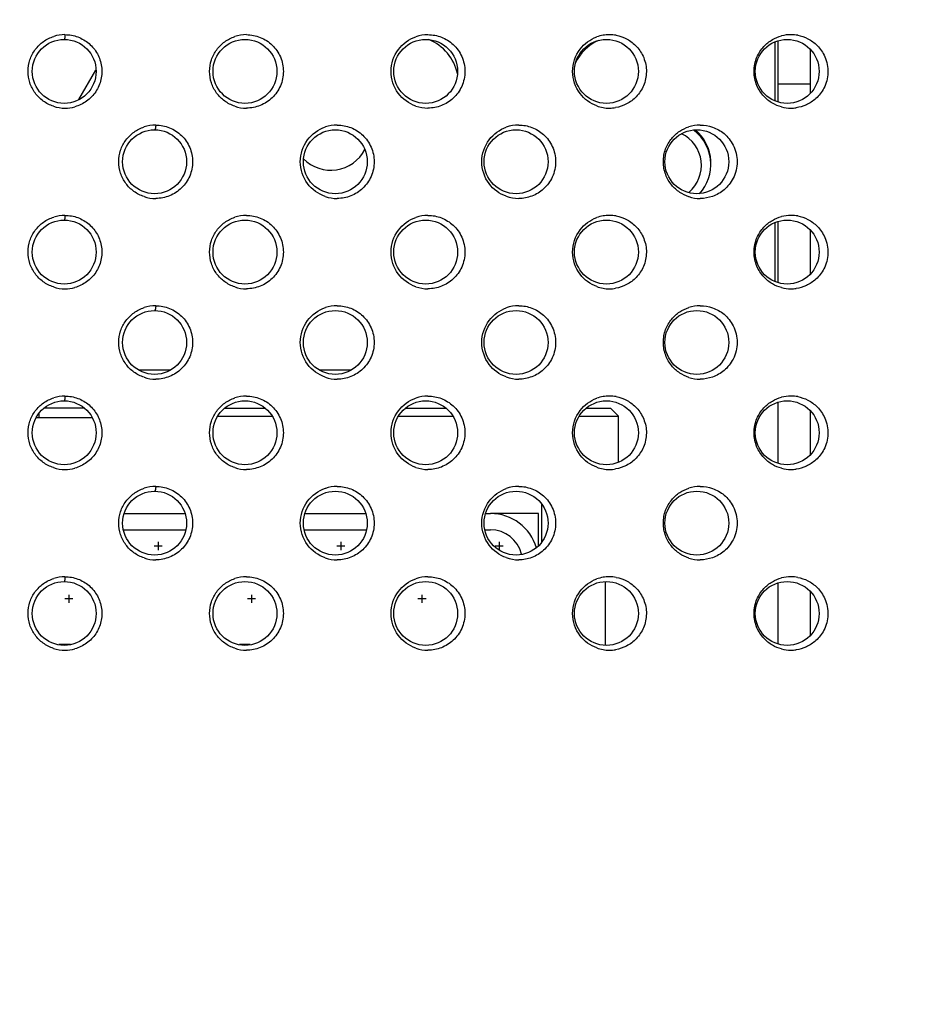
# Model space of a CAD drawing. Units: millimetres. Extents: x 13366 to 14044, y -23770 to -23095.
# Drawn here: x 13536 to 13564, y -23679 to -23648 of the extents above; entities that cross this region are included whole.
import ezdxf

# ---------------------------------------------------------------- set-up
doc = ezdxf.new("R2010")
doc.units = ezdxf.units.MM
doc.header["$LTSCALE"] = 65.395
doc.layers.get('0').update_dxf_attribs({"linetype": 'CONTINUOUS'})
doc.layers.add('03__ASM_ALL_CURVES', color=7, linetype='CONTINUOUS')

msp = doc.modelspace()

# ---------------------------------------------------------------- linework, layer by layer
at = {"color": 7, "linetype": 'Continuous'}
for p, q in [((13559.65, -23650.49), (13559.65, -23648.579)), ((13559.55, -23648.619), (13559.55, -23650.45)), ((13560.65, -23648.837), (13560.65, -23650.231)), ((13537.766, -23650.412), (13538.296, -23649.494)), ((13559.65, -23649.928), (13560.65, -23649.928)), ((13559.55, -23654.276), (13559.55, -23656.107)), ((13559.65, -23656.147), (13559.65, -23654.236)), ((13560.65, -23654.494), (13560.65, -23655.888)), ((13539.644, -23658.878), (13540.625, -23658.878)), ((13545.303, -23658.878), (13546.28, -23658.878)), ((13559.65, -23661.803), (13559.65, -23659.893)), ((13536.51, -23660.248), (13536.51, -23660.378)), ((13537.936, -23660.078), (13536.681, -23660.078)), ((13542.119, -23660.328), (13543.809, -23660.328)), ((13542.335, -23660.078), (13543.593, -23660.078)), ((13547.773, -23660.328), (13549.469, -23660.328)), ((13547.988, -23660.078), (13549.254, -23660.078)), ((13553.428, -23660.328), (13554.65, -23660.328)), ((13553.641, -23660.078), (13554.4, -23660.078)), ((13554.4, -23660.078), (13554.65, -23660.328)), ((13554.65, -23661.774), (13554.65, -23660.328)), ((13560.65, -23660.151), (13560.65, -23661.545)), ((13538.177, -23660.378), (13536.438, -23660.378)), ((13552.25, -23664.262), (13552.25, -23663.09)), ((13539.182, -23663.378), (13541.089, -23663.378)), ((13544.838, -23663.378), (13546.745, -23663.378)), ((13550.497, -23663.378), (13550.65, -23663.378)), ((13540.249, -23664.267), (13540.249, -23664.521)), ((13545.964, -23664.267), (13545.964, -23664.521)), ((13550.917, -23664.267), (13550.917, -23664.521)), ((13540.376, -23664.394), (13540.122, -23664.394)), ((13546.091, -23664.394), (13545.837, -23664.394)), ((13551.044, -23664.394), (13550.79, -23664.394)), ((13554.25, -23667.505), (13554.25, -23665.505)), ((13559.65, -23667.46), (13559.65, -23665.55)), ((13560.65, -23665.808), (13560.65, -23667.202)), ((13537.582, -23666.045), (13537.328, -23666.045)), ((13537.455, -23665.918), (13537.455, -23666.172)), ((13543.297, -23666.045), (13543.043, -23666.045)), ((13543.17, -23665.918), (13543.17, -23666.172)), ((13548.631, -23666.045), (13548.377, -23666.045)), ((13548.504, -23665.918), (13548.504, -23666.172))]:
    msp.add_line(p, q, dxfattribs=at)
at = {"color": 1, "linetype": 'Continuous'}
for p, q in [((13539.168, -23663.886), (13541.103, -23663.886)), ((13544.824, -23663.886), (13546.761, -23663.886)), ((13550.479, -23663.886), (13550.65, -23663.886))]:
    msp.add_line(p, q, dxfattribs=at)
at = {"color": 4, "linetype": 'Continuous'}
for p, q in [((13537.508, -23667.478), (13537.136, -23667.478)), ((13543.131, -23667.478), (13542.796, -23667.478))]:
    msp.add_line(p, q, dxfattribs=at)
at = {"color": 7, "linetype": 'Continuous'}
for centre in [(13537.307, -23649.534), (13542.964, -23649.534), (13548.62, -23649.534), (13554.277, -23649.534), (13559.934, -23649.534), (13540.135, -23652.363), (13545.792, -23652.363), (13551.449, -23652.363), (13557.106, -23652.363), (13537.307, -23655.191), (13542.964, -23655.191), (13548.62, -23655.191), (13554.277, -23655.191), (13559.934, -23655.191), (13540.135, -23658.02), (13545.792, -23658.02), (13551.449, -23658.02), (13557.106, -23658.02), (13537.307, -23660.848), (13542.964, -23660.848), (13548.62, -23660.848), (13554.277, -23660.848), (13559.934, -23660.848), (13540.135, -23663.677), (13545.792, -23663.677), (13551.449, -23663.677), (13557.106, -23663.677), (13537.307, -23666.505), (13542.964, -23666.505), (13548.62, -23666.505), (13554.277, -23666.505), (13559.934, -23666.505)]:
    msp.add_circle(centre, 1, dxfattribs=at)
for centre, radius, start, end in [((13531.65, -23695.378), 73.207, 299.30241, 240.69759), ((13531.65, -23695.378), 72.854, 299.45974, 240.54026), ((13537.331, -23649.549), 1.165, 90.0438, 107.6244), ((13543.012, -23649.55), 1.166, 90.0496, 108.354), ((13548.692, -23649.545), 1.16, 90.0044, 109.1207), ((13548.15, -23649.928), 1.5, 12.1006, 67.8817), ((13554.65, -23649.928), 1.5, 114.4507, 154.545), ((13554.372, -23649.544), 1.159, 89.9882, 110.1076), ((13554.372, -23649.547), 1.162, 79.6257, 89.9878), ((13560.052, -23649.544), 1.159, 89.995, 104.6638), ((13560.052, -23649.547), 1.162, 79.5806, 89.9889), ((13537.331, -23649.519), 1.165, 251.8669, 269.9538), ((13537.33, -23649.521), 1.164, 270.0282, 285.4633), ((13543.012, -23649.519), 1.166, 251.5017, 269.9509), ((13548.692, -23649.524), 1.16, 250.7336, 269.9939), ((13554.372, -23649.525), 1.16, 249.9757, 270.0023), ((13554.372, -23649.523), 1.161, 270.0069, 279.579), ((13560.052, -23649.528), 1.157, 255.2714, 270.0175), ((13560.052, -23649.523), 1.161, 270.0057, 277.9294), ((13540.172, -23652.378), 1.165, 90.0469, 108.1307), ((13545.852, -23652.379), 1.166, 90.0526, 108.6039), ((13551.532, -23652.373), 1.16, 89.9965, 109.6612), ((13557.212, -23652.372), 1.159, 89.9865, 107.9386), ((13556.15, -23652.478), 1.4, 2.0065, 52.066), ((13556.15, -23652.428), 1.4, 318.1446, 49.5634), ((13556.15, -23652.478), 1.1, 309.9911, 64.226), ((13545.65, -23651.428), 1.2, 224.6971, 332.5583), ((13540.172, -23652.347), 1.166, 251.7585, 269.9521), ((13545.852, -23652.347), 1.166, 251.2061, 269.9472), ((13551.532, -23652.353), 1.159, 250.1747, 270.0027), ((13557.212, -23652.353), 1.159, 252.1011, 270.0025), ((13537.331, -23655.206), 1.165, 90.0438, 107.6244), ((13543.012, -23655.207), 1.166, 90.0496, 108.354), ((13548.692, -23655.202), 1.16, 90.0044, 109.1207), ((13554.372, -23655.201), 1.159, 89.9882, 110.1076), ((13554.372, -23655.204), 1.162, 79.6257, 89.9878), ((13560.052, -23655.201), 1.159, 89.995, 104.6638), ((13560.052, -23655.204), 1.162, 79.5806, 89.9889), ((13537.331, -23655.176), 1.165, 251.8669, 269.9538), ((13537.33, -23655.178), 1.164, 270.0282, 285.4633), ((13543.012, -23655.176), 1.166, 251.5017, 269.9509), ((13548.692, -23655.181), 1.16, 250.7336, 269.9939), ((13554.372, -23655.182), 1.16, 249.9757, 270.0023), ((13554.372, -23655.18), 1.161, 270.0069, 279.579), ((13560.052, -23655.185), 1.157, 255.2714, 270.0175), ((13560.052, -23655.18), 1.161, 270.0057, 277.9294), ((13540.172, -23658.035), 1.165, 90.0469, 108.1307), ((13545.852, -23658.036), 1.166, 90.0526, 108.6039), ((13551.532, -23658.03), 1.16, 89.9965, 109.6612), ((13557.212, -23658.029), 1.159, 89.9865, 107.9386), ((13540.172, -23658.004), 1.166, 251.7585, 269.9521), ((13545.852, -23658.004), 1.166, 251.2061, 269.9472), ((13551.532, -23658.01), 1.159, 250.1747, 270.0027), ((13557.212, -23658.01), 1.159, 252.1011, 270.0025), ((13537.331, -23660.863), 1.165, 90.0438, 107.6244), ((13543.012, -23660.864), 1.166, 90.0496, 108.354), ((13548.692, -23660.859), 1.16, 90.0044, 109.1207), ((13554.372, -23660.857), 1.159, 89.9882, 110.1076), ((13554.372, -23660.86), 1.162, 79.6257, 89.9878), ((13560.052, -23660.857), 1.159, 89.995, 104.6638), ((13560.052, -23660.86), 1.162, 79.5806, 89.9889), ((13537.331, -23660.833), 1.165, 251.8669, 269.9538), ((13537.33, -23660.834), 1.164, 270.0282, 285.4633), ((13543.012, -23660.832), 1.166, 251.5017, 269.9509), ((13548.692, -23660.838), 1.16, 250.7336, 269.9939), ((13554.372, -23660.838), 1.16, 249.9757, 270.0023), ((13554.372, -23660.837), 1.161, 270.0069, 279.579), ((13560.052, -23660.841), 1.157, 255.2714, 270.0175), ((13560.052, -23660.837), 1.161, 270.0057, 277.9294), ((13540.172, -23663.692), 1.165, 90.0469, 108.1307), ((13545.852, -23663.693), 1.166, 90.0526, 108.6039), ((13551.532, -23663.686), 1.16, 89.9965, 109.6612), ((13557.212, -23663.685), 1.159, 89.9865, 107.9386), ((13550.65, -23664.878), 1.5, 16.6272, 90), ((13540.172, -23663.661), 1.166, 251.7585, 269.9521), ((13545.852, -23663.661), 1.166, 251.2061, 269.9472), ((13551.532, -23663.667), 1.159, 250.1747, 270.0027), ((13557.212, -23663.667), 1.159, 252.1011, 270.0025), ((13537.331, -23666.52), 1.165, 90.0438, 107.6244), ((13543.012, -23666.521), 1.166, 90.0496, 108.354), ((13548.692, -23666.515), 1.16, 90.0044, 109.1207), ((13554.372, -23666.514), 1.159, 89.9882, 110.1076), ((13554.372, -23666.517), 1.162, 79.6257, 89.9878), ((13560.052, -23666.514), 1.159, 89.995, 104.6638), ((13560.052, -23666.517), 1.162, 79.5806, 89.9889), ((13537.331, -23666.49), 1.165, 251.8669, 269.9538), ((13537.33, -23666.491), 1.164, 270.0282, 285.4633), ((13543.012, -23666.489), 1.166, 251.5017, 269.9509), ((13548.692, -23666.495), 1.16, 250.7336, 269.9939), ((13554.372, -23666.495), 1.16, 249.9757, 270.0023), ((13554.372, -23666.494), 1.161, 270.0069, 279.579), ((13560.052, -23666.498), 1.157, 255.2714, 270.0175), ((13560.052, -23666.494), 1.161, 270.0057, 277.9294)]:
    msp.add_arc(centre, radius, start, end, dxfattribs=at)
at = {"color": 1, "linetype": 'Continuous'}
msp.add_arc((13550.65, -23664.878), 0.992, 13.4393, 90.0008, dxfattribs=at)
at = {"color": 7, "linetype": 'Continuous'}
for points, knots in [([(13536.969, -23650.627), (13536.855, -23650.589), (13536.638, -23650.478), (13536.379, -23650.219), (13536.213, -23649.892), (13536.156, -23649.529), (13536.216, -23649.166), (13536.385, -23648.841), (13536.646, -23648.585), (13536.865, -23648.475), (13536.979, -23648.439)], [0, 0, 0, 0, 0.124453, 0.249342, 0.374586, 0.500019, 0.62545, 0.750685, 0.875562, 1, 1, 1, 1]), ([(13537.33, -23648.384), (13537.33, -23648.404), (13537.329, -23648.438), (13537.325, -23648.487), (13537.319, -23648.515), (13537.312, -23648.534), (13537.307, -23648.534)], [0, 0, 0, 0, 0.371615, 0.689232, 0.905481, 1, 1, 1, 1]), ([(13537.33, -23648.384), (13537.467, -23648.384), (13537.742, -23648.434), (13538.102, -23648.646), (13538.367, -23648.972), (13538.499, -23649.373), (13538.481, -23649.795), (13538.315, -23650.182), (13538.024, -23650.485), (13537.771, -23650.606), (13537.64, -23650.642)], [0, 0, 0, 0, 0.12429, 0.248754, 0.373795, 0.499429, 0.625277, 0.75079, 0.875673, 1, 1, 1, 1]), ([(13542.642, -23650.624), (13542.531, -23650.587), (13542.318, -23650.477), (13542.062, -23650.222), (13541.895, -23649.897), (13541.837, -23649.533), (13541.896, -23649.169), (13542.064, -23648.844), (13542.321, -23648.59), (13542.534, -23648.481), (13542.645, -23648.444)], [0, 0, 0, 0, 0.12256, 0.246913, 0.372957, 0.500023, 0.627083, 0.753115, 0.877453, 1, 1, 1, 1]), ([(13543.011, -23648.384), (13543.158, -23648.384), (13543.455, -23648.442), (13543.838, -23648.69), (13544.103, -23649.073), (13544.198, -23649.534), (13544.103, -23649.996), (13543.838, -23650.379), (13543.455, -23650.627), (13543.158, -23650.684), (13543.011, -23650.684)], [0, 0, 0, 0, 0.12224, 0.245722, 0.371765, 0.500004, 0.628243, 0.754285, 0.877767, 1, 1, 1, 1]), ([(13548.309, -23650.619), (13548.095, -23650.545), (13547.692, -23650.251), (13547.456, -23649.533), (13547.694, -23648.816), (13548.098, -23648.523), (13548.311, -23648.448)], [0, 0, 0, 0, 0.242482, 0.500054, 0.757582, 1, 1, 1, 1]), ([(13548.691, -23648.384), (13548.834, -23648.384), (13549.124, -23648.438), (13549.506, -23648.678), (13549.779, -23649.06), (13549.881, -23649.534), (13549.779, -23650.009), (13549.505, -23650.391), (13549.124, -23650.63), (13548.834, -23650.684), (13548.691, -23650.684)], [0, 0, 0, 0, 0.118512, 0.239842, 0.36709, 0.5, 0.63291, 0.76016, 0.881494, 1, 1, 1, 1]), ([(13553.975, -23650.614), (13553.772, -23650.54), (13553.376, -23650.252), (13553.133, -23649.536), (13553.375, -23648.818), (13553.77, -23648.529), (13553.973, -23648.455)], [0, 0, 0, 0, 0.234443, 0.499913, 0.765463, 1, 1, 1, 1]), ([(13554.581, -23648.403), (13554.699, -23648.425), (13554.936, -23648.508), (13555.246, -23648.747), (13555.473, -23649.104), (13555.557, -23649.545), (13555.465, -23649.983), (13555.233, -23650.335), (13554.921, -23650.569), (13554.683, -23650.648), (13554.565, -23650.668)], [0, 0, 0, 0, 0.112539, 0.231115, 0.360463, 0.500754, 0.640693, 0.769456, 0.887633, 1, 1, 1, 1]), ([(13559.758, -23650.646), (13559.658, -23650.62), (13559.453, -23650.536), (13559.176, -23650.314), (13558.955, -23649.972), (13558.867, -23649.534), (13558.956, -23649.095), (13559.177, -23648.754), (13559.454, -23648.533), (13559.659, -23648.448), (13559.759, -23648.422)], [0, 0, 0, 0, 0.103238, 0.217302, 0.348886, 0.500084, 0.65125, 0.782771, 0.896787, 1, 1, 1, 1]), ([(13560.262, -23648.404), (13560.373, -23648.424), (13560.597, -23648.5), (13560.903, -23648.723), (13561.152, -23649.088), (13561.245, -23649.573), (13561.121, -23650.047), (13560.858, -23650.388), (13560.547, -23650.593), (13560.323, -23650.658), (13560.213, -23650.673)], [0, 0, 0, 0, 0.104023, 0.216075, 0.34658, 0.50497, 0.659571, 0.786322, 0.896585, 1, 1, 1, 1]), ([(13539.807, -23653.454), (13539.694, -23653.417), (13539.479, -23653.307), (13539.221, -23653.05), (13539.054, -23652.725), (13538.997, -23652.362), (13539.055, -23651.999), (13539.223, -23651.673), (13539.481, -23651.417), (13539.697, -23651.308), (13539.809, -23651.271)], [0, 0, 0, 0, 0.123681, 0.248361, 0.373929, 0.50001, 0.626089, 0.751652, 0.876325, 1, 1, 1, 1]), ([(13540.171, -23651.213), (13540.171, -23651.248), (13540.166, -23651.297), (13540.154, -23651.346), (13540.141, -23651.363), (13540.135, -23651.363)], [0, 0, 0, 0, 0.67119, 0.888223, 1, 1, 1, 1]), ([(13540.171, -23651.213), (13540.319, -23651.213), (13540.619, -23651.271), (13541.002, -23651.523), (13541.264, -23651.905), (13541.357, -23652.363), (13541.264, -23652.82), (13541.002, -23653.203), (13540.619, -23653.455), (13540.319, -23653.513), (13540.171, -23653.513)], [0, 0, 0, 0, 0.123486, 0.24762, 0.373202, 0.5, 0.626799, 0.752381, 0.87652, 1, 1, 1, 1]), ([(13545.477, -23653.451), (13545.259, -23653.376), (13544.851, -23653.081), (13544.617, -23652.361), (13544.854, -23651.642), (13545.262, -23651.347), (13545.48, -23651.274)], [0, 0, 0, 0, 0.24507, 0.500046, 0.754987, 1, 1, 1, 1]), ([(13545.851, -23651.213), (13545.996, -23651.213), (13546.29, -23651.269), (13546.673, -23651.513), (13546.941, -23651.896), (13547.039, -23652.363), (13546.941, -23652.83), (13546.673, -23653.213), (13546.29, -23653.457), (13545.996, -23653.513), (13545.851, -23653.513)], [0, 0, 0, 0, 0.120594, 0.243167, 0.369778, 0.500003, 0.630228, 0.756838, 0.879413, 1, 1, 1, 1]), ([(13551.138, -23653.444), (13550.93, -23653.369), (13550.532, -23653.077), (13550.296, -23652.361), (13550.534, -23651.646), (13550.933, -23651.355), (13551.141, -23651.28)], [0, 0, 0, 0, 0.239109, 0.500093, 0.760991, 1, 1, 1, 1]), ([(13551.532, -23651.213), (13551.671, -23651.213), (13551.956, -23651.265), (13552.336, -23651.497), (13552.616, -23651.878), (13552.723, -23652.363), (13552.616, -23652.847), (13552.336, -23653.228), (13551.956, -23653.461), (13551.671, -23653.513), (13551.532, -23653.513)], [0, 0, 0, 0, 0.115955, 0.235593, 0.363463, 0.499997, 0.636531, 0.764406, 0.884052, 1, 1, 1, 1]), ([(13556.856, -23653.457), (13556.756, -23653.425), (13556.557, -23653.329), (13556.297, -23653.095), (13556.106, -23652.764), (13556.033, -23652.363), (13556.105, -23651.962), (13556.297, -23651.631), (13556.556, -23651.398), (13556.755, -23651.301), (13556.855, -23651.269)], [0, 0, 0, 0, 0.108949, 0.227075, 0.357865, 0.499935, 0.642028, 0.77287, 0.891029, 1, 1, 1, 1]), ([(13557.212, -23651.213), (13557.343, -23651.213), (13557.613, -23651.259), (13557.987, -23651.472), (13558.287, -23651.849), (13558.41, -23652.363), (13558.287, -23652.877), (13557.987, -23653.253), (13557.613, -23653.467), (13557.343, -23653.513), (13557.212, -23653.513)], [0, 0, 0, 0, 0.109172, 0.223438, 0.351618, 0.50001, 0.648391, 0.776569, 0.890833, 1, 1, 1, 1]), ([(13536.969, -23656.283), (13536.855, -23656.246), (13536.638, -23656.135), (13536.379, -23655.876), (13536.213, -23655.549), (13536.156, -23655.186), (13536.216, -23654.823), (13536.385, -23654.498), (13536.646, -23654.241), (13536.865, -23654.132), (13536.979, -23654.096)], [0, 0, 0, 0, 0.124453, 0.249342, 0.374586, 0.500019, 0.62545, 0.750685, 0.875562, 1, 1, 1, 1]), ([(13537.33, -23654.041), (13537.33, -23654.06), (13537.329, -23654.095), (13537.325, -23654.144), (13537.319, -23654.172), (13537.312, -23654.191), (13537.307, -23654.191)], [0, 0, 0, 0, 0.371615, 0.689232, 0.905481, 1, 1, 1, 1]), ([(13537.33, -23654.041), (13537.467, -23654.041), (13537.742, -23654.09), (13538.102, -23654.303), (13538.367, -23654.629), (13538.499, -23655.03), (13538.481, -23655.452), (13538.315, -23655.839), (13538.024, -23656.142), (13537.771, -23656.263), (13537.64, -23656.299)], [0, 0, 0, 0, 0.12429, 0.248754, 0.373795, 0.499429, 0.625277, 0.75079, 0.875673, 1, 1, 1, 1]), ([(13542.642, -23656.281), (13542.531, -23656.244), (13542.318, -23656.134), (13542.062, -23655.879), (13541.895, -23655.554), (13541.837, -23655.19), (13541.896, -23654.826), (13542.064, -23654.501), (13542.321, -23654.247), (13542.534, -23654.137), (13542.645, -23654.101)], [0, 0, 0, 0, 0.12256, 0.246913, 0.372957, 0.500023, 0.627083, 0.753115, 0.877453, 1, 1, 1, 1]), ([(13543.011, -23654.041), (13543.158, -23654.041), (13543.455, -23654.098), (13543.838, -23654.347), (13544.103, -23654.73), (13544.198, -23655.191), (13544.103, -23655.653), (13543.838, -23656.036), (13543.455, -23656.284), (13543.158, -23656.341), (13543.011, -23656.341)], [0, 0, 0, 0, 0.12224, 0.245722, 0.371765, 0.500004, 0.628243, 0.754285, 0.877767, 1, 1, 1, 1]), ([(13548.309, -23656.276), (13548.095, -23656.202), (13547.692, -23655.908), (13547.456, -23655.19), (13547.694, -23654.472), (13548.098, -23654.179), (13548.311, -23654.105)], [0, 0, 0, 0, 0.242482, 0.500054, 0.757582, 1, 1, 1, 1]), ([(13548.691, -23654.041), (13548.834, -23654.041), (13549.124, -23654.095), (13549.506, -23654.335), (13549.779, -23654.717), (13549.881, -23655.191), (13549.779, -23655.666), (13549.505, -23656.048), (13549.124, -23656.287), (13548.834, -23656.341), (13548.691, -23656.341)], [0, 0, 0, 0, 0.118512, 0.239842, 0.36709, 0.5, 0.63291, 0.76016, 0.881494, 1, 1, 1, 1]), ([(13553.975, -23656.271), (13553.772, -23656.197), (13553.376, -23655.909), (13553.133, -23655.192), (13553.375, -23654.475), (13553.77, -23654.186), (13553.973, -23654.112)], [0, 0, 0, 0, 0.234443, 0.499913, 0.765463, 1, 1, 1, 1]), ([(13554.581, -23654.06), (13554.699, -23654.082), (13554.936, -23654.165), (13555.246, -23654.404), (13555.473, -23654.761), (13555.557, -23655.202), (13555.465, -23655.64), (13555.233, -23655.992), (13554.921, -23656.226), (13554.683, -23656.305), (13554.565, -23656.325)], [0, 0, 0, 0, 0.112539, 0.231115, 0.360463, 0.500754, 0.640693, 0.769456, 0.887633, 1, 1, 1, 1]), ([(13559.758, -23656.303), (13559.658, -23656.277), (13559.453, -23656.193), (13559.176, -23655.971), (13558.955, -23655.629), (13558.867, -23655.191), (13558.956, -23654.752), (13559.177, -23654.411), (13559.454, -23654.189), (13559.659, -23654.105), (13559.759, -23654.079)], [0, 0, 0, 0, 0.103238, 0.217302, 0.348886, 0.500084, 0.65125, 0.782771, 0.896787, 1, 1, 1, 1]), ([(13560.262, -23654.06), (13560.373, -23654.081), (13560.597, -23654.157), (13560.903, -23654.38), (13561.152, -23654.745), (13561.245, -23655.23), (13561.121, -23655.703), (13560.858, -23656.045), (13560.547, -23656.25), (13560.323, -23656.315), (13560.213, -23656.33)], [0, 0, 0, 0, 0.104023, 0.216075, 0.34658, 0.50497, 0.659571, 0.786322, 0.896585, 1, 1, 1, 1]), ([(13539.807, -23659.111), (13539.694, -23659.074), (13539.479, -23658.964), (13539.221, -23658.707), (13539.054, -23658.382), (13538.997, -23658.019), (13539.055, -23657.656), (13539.223, -23657.33), (13539.481, -23657.074), (13539.697, -23656.964), (13539.809, -23656.928)], [0, 0, 0, 0, 0.123681, 0.248361, 0.373929, 0.50001, 0.626089, 0.751652, 0.876325, 1, 1, 1, 1]), ([(13540.171, -23656.87), (13540.171, -23656.905), (13540.166, -23656.954), (13540.154, -23657.003), (13540.141, -23657.02), (13540.135, -23657.02)], [0, 0, 0, 0, 0.67119, 0.888223, 1, 1, 1, 1]), ([(13540.171, -23656.87), (13540.319, -23656.87), (13540.619, -23656.928), (13541.002, -23657.179), (13541.264, -23657.562), (13541.357, -23658.02), (13541.264, -23658.477), (13541.002, -23658.86), (13540.619, -23659.111), (13540.319, -23659.17), (13540.171, -23659.17)], [0, 0, 0, 0, 0.123486, 0.24762, 0.373202, 0.5, 0.626799, 0.752381, 0.87652, 1, 1, 1, 1]), ([(13545.477, -23659.108), (13545.259, -23659.033), (13544.851, -23658.737), (13544.617, -23658.018), (13544.854, -23657.299), (13545.262, -23657.004), (13545.48, -23656.931)], [0, 0, 0, 0, 0.24507, 0.500046, 0.754987, 1, 1, 1, 1]), ([(13545.851, -23656.87), (13545.996, -23656.87), (13546.29, -23656.926), (13546.673, -23657.17), (13546.941, -23657.552), (13547.039, -23658.02), (13546.941, -23658.487), (13546.673, -23658.869), (13546.29, -23659.114), (13545.996, -23659.17), (13545.851, -23659.17)], [0, 0, 0, 0, 0.120594, 0.243167, 0.369778, 0.500003, 0.630228, 0.756838, 0.879413, 1, 1, 1, 1]), ([(13551.138, -23659.101), (13550.93, -23659.026), (13550.532, -23658.734), (13550.296, -23658.018), (13550.534, -23657.303), (13550.933, -23657.012), (13551.141, -23656.937)], [0, 0, 0, 0, 0.239109, 0.500093, 0.760991, 1, 1, 1, 1]), ([(13551.532, -23656.87), (13551.671, -23656.87), (13551.956, -23656.922), (13552.336, -23657.154), (13552.616, -23657.535), (13552.723, -23658.02), (13552.616, -23658.504), (13552.336, -23658.885), (13551.956, -23659.118), (13551.671, -23659.17), (13551.532, -23659.17)], [0, 0, 0, 0, 0.115955, 0.235593, 0.363463, 0.499997, 0.636531, 0.764406, 0.884052, 1, 1, 1, 1]), ([(13556.856, -23659.114), (13556.756, -23659.081), (13556.557, -23658.985), (13556.297, -23658.752), (13556.106, -23658.421), (13556.033, -23658.02), (13556.105, -23657.619), (13556.297, -23657.288), (13556.556, -23657.054), (13556.755, -23656.958), (13556.855, -23656.926)], [0, 0, 0, 0, 0.108949, 0.227075, 0.357865, 0.499935, 0.642028, 0.77287, 0.891029, 1, 1, 1, 1]), ([(13557.212, -23656.87), (13557.343, -23656.87), (13557.613, -23656.916), (13557.987, -23657.129), (13558.287, -23657.506), (13558.41, -23658.02), (13558.287, -23658.534), (13557.987, -23658.91), (13557.613, -23659.124), (13557.343, -23659.17), (13557.212, -23659.17)], [0, 0, 0, 0, 0.109172, 0.223438, 0.351618, 0.50001, 0.648391, 0.776569, 0.890833, 1, 1, 1, 1]), ([(13537.33, -23659.698), (13537.33, -23659.717), (13537.329, -23659.752), (13537.325, -23659.8), (13537.319, -23659.828), (13537.312, -23659.848), (13537.307, -23659.848)], [0, 0, 0, 0, 0.371615, 0.689232, 0.905481, 1, 1, 1, 1]), ([(13537.33, -23659.698), (13537.467, -23659.698), (13537.742, -23659.747), (13538.102, -23659.96), (13538.367, -23660.286), (13538.499, -23660.687), (13538.481, -23661.109), (13538.315, -23661.496), (13538.024, -23661.798), (13537.771, -23661.92), (13537.64, -23661.956)], [0, 0, 0, 0, 0.12429, 0.248754, 0.373795, 0.499429, 0.625277, 0.75079, 0.875673, 1, 1, 1, 1]), ([(13543.011, -23659.698), (13543.158, -23659.698), (13543.455, -23659.755), (13543.838, -23660.004), (13544.103, -23660.386), (13544.198, -23660.848), (13544.103, -23661.31), (13543.838, -23661.692), (13543.455, -23661.941), (13543.158, -23661.998), (13543.011, -23661.998)], [0, 0, 0, 0, 0.12224, 0.245722, 0.371765, 0.500004, 0.628243, 0.754285, 0.877767, 1, 1, 1, 1]), ([(13548.691, -23659.698), (13548.834, -23659.698), (13549.124, -23659.752), (13549.506, -23659.991), (13549.779, -23660.373), (13549.881, -23660.848), (13549.779, -23661.323), (13549.505, -23661.705), (13549.124, -23661.944), (13548.834, -23661.998), (13548.691, -23661.998)], [0, 0, 0, 0, 0.118512, 0.239842, 0.36709, 0.5, 0.63291, 0.76016, 0.881494, 1, 1, 1, 1]), ([(13536.969, -23661.94), (13536.855, -23661.903), (13536.638, -23661.792), (13536.379, -23661.533), (13536.213, -23661.206), (13536.156, -23660.843), (13536.216, -23660.48), (13536.385, -23660.155), (13536.646, -23659.898), (13536.865, -23659.789), (13536.979, -23659.753)], [0, 0, 0, 0, 0.124453, 0.249342, 0.374586, 0.500019, 0.62545, 0.750685, 0.875562, 1, 1, 1, 1]), ([(13542.642, -23661.938), (13542.531, -23661.901), (13542.318, -23661.791), (13542.062, -23661.536), (13541.895, -23661.211), (13541.837, -23660.847), (13541.896, -23660.483), (13542.064, -23660.158), (13542.321, -23659.904), (13542.534, -23659.794), (13542.645, -23659.757)], [0, 0, 0, 0, 0.12256, 0.246913, 0.372957, 0.500023, 0.627083, 0.753115, 0.877453, 1, 1, 1, 1]), ([(13548.309, -23661.933), (13548.095, -23661.858), (13547.692, -23661.564), (13547.456, -23660.846), (13547.694, -23660.129), (13548.098, -23659.836), (13548.311, -23659.762)], [0, 0, 0, 0, 0.242482, 0.500054, 0.757582, 1, 1, 1, 1]), ([(13553.975, -23661.928), (13553.772, -23661.854), (13553.376, -23661.566), (13553.133, -23660.849), (13553.375, -23660.132), (13553.77, -23659.843), (13553.973, -23659.769)], [0, 0, 0, 0, 0.234443, 0.499913, 0.765463, 1, 1, 1, 1]), ([(13554.581, -23659.717), (13554.699, -23659.739), (13554.936, -23659.822), (13555.246, -23660.061), (13555.473, -23660.418), (13555.557, -23660.859), (13555.465, -23661.297), (13555.233, -23661.649), (13554.921, -23661.883), (13554.683, -23661.962), (13554.565, -23661.982)], [0, 0, 0, 0, 0.112539, 0.231115, 0.360463, 0.500754, 0.640693, 0.769456, 0.887633, 1, 1, 1, 1]), ([(13559.758, -23661.96), (13559.658, -23661.934), (13559.453, -23661.85), (13559.176, -23661.627), (13558.955, -23661.286), (13558.867, -23660.847), (13558.956, -23660.409), (13559.177, -23660.068), (13559.454, -23659.846), (13559.659, -23659.762), (13559.759, -23659.736)], [0, 0, 0, 0, 0.103238, 0.217302, 0.348886, 0.500084, 0.65125, 0.782771, 0.896787, 1, 1, 1, 1]), ([(13560.262, -23659.717), (13560.373, -23659.738), (13560.597, -23659.814), (13560.903, -23660.037), (13561.152, -23660.402), (13561.245, -23660.887), (13561.121, -23661.36), (13560.858, -23661.702), (13560.547, -23661.906), (13560.323, -23661.972), (13560.213, -23661.987)], [0, 0, 0, 0, 0.104023, 0.216075, 0.34658, 0.50497, 0.659571, 0.786322, 0.896585, 1, 1, 1, 1]), ([(13539.807, -23664.768), (13539.694, -23664.731), (13539.479, -23664.621), (13539.221, -23664.364), (13539.054, -23664.038), (13538.997, -23663.675), (13539.055, -23663.313), (13539.223, -23662.987), (13539.481, -23662.731), (13539.697, -23662.621), (13539.809, -23662.584)], [0, 0, 0, 0, 0.123681, 0.248361, 0.373929, 0.50001, 0.626089, 0.751652, 0.876325, 1, 1, 1, 1]), ([(13540.171, -23662.527), (13540.171, -23662.562), (13540.166, -23662.611), (13540.154, -23662.66), (13540.141, -23662.677), (13540.135, -23662.677)], [0, 0, 0, 0, 0.67119, 0.888223, 1, 1, 1, 1]), ([(13540.171, -23662.527), (13540.319, -23662.526), (13540.619, -23662.585), (13541.002, -23662.836), (13541.264, -23663.219), (13541.357, -23663.677), (13541.264, -23664.134), (13541.002, -23664.517), (13540.619, -23664.768), (13540.319, -23664.827), (13540.171, -23664.827)], [0, 0, 0, 0, 0.123486, 0.24762, 0.373202, 0.5, 0.626799, 0.752381, 0.87652, 1, 1, 1, 1]), ([(13545.477, -23664.764), (13545.259, -23664.69), (13544.851, -23664.394), (13544.617, -23663.674), (13544.854, -23662.955), (13545.262, -23662.661), (13545.48, -23662.587)], [0, 0, 0, 0, 0.24507, 0.500046, 0.754987, 1, 1, 1, 1]), ([(13545.851, -23662.527), (13545.996, -23662.526), (13546.29, -23662.582), (13546.673, -23662.827), (13546.941, -23663.209), (13547.039, -23663.677), (13546.941, -23664.144), (13546.673, -23664.526), (13546.29, -23664.771), (13545.996, -23664.827), (13545.851, -23664.827)], [0, 0, 0, 0, 0.120594, 0.243167, 0.369778, 0.500003, 0.630228, 0.756838, 0.879413, 1, 1, 1, 1]), ([(13551.138, -23664.758), (13550.93, -23664.683), (13550.532, -23664.391), (13550.296, -23663.675), (13550.534, -23662.96), (13550.933, -23662.669), (13551.141, -23662.594)], [0, 0, 0, 0, 0.239109, 0.500093, 0.760991, 1, 1, 1, 1]), ([(13551.532, -23662.527), (13551.671, -23662.527), (13551.956, -23662.578), (13552.336, -23662.811), (13552.616, -23663.192), (13552.723, -23663.677), (13552.616, -23664.161), (13552.336, -23664.542), (13551.956, -23664.775), (13551.671, -23664.827), (13551.532, -23664.827)], [0, 0, 0, 0, 0.115955, 0.235593, 0.363463, 0.499997, 0.636531, 0.764406, 0.884052, 1, 1, 1, 1]), ([(13556.856, -23664.77), (13556.756, -23664.738), (13556.557, -23664.642), (13556.297, -23664.409), (13556.106, -23664.078), (13556.033, -23663.677), (13556.105, -23663.276), (13556.297, -23662.945), (13556.556, -23662.711), (13556.755, -23662.615), (13556.855, -23662.583)], [0, 0, 0, 0, 0.108949, 0.227075, 0.357865, 0.499935, 0.642028, 0.77287, 0.891029, 1, 1, 1, 1]), ([(13557.212, -23662.527), (13557.343, -23662.527), (13557.613, -23662.573), (13557.987, -23662.786), (13558.287, -23663.162), (13558.41, -23663.677), (13558.287, -23664.191), (13557.987, -23664.567), (13557.613, -23664.78), (13557.343, -23664.827), (13557.212, -23664.827)], [0, 0, 0, 0, 0.109172, 0.223438, 0.351618, 0.50001, 0.648391, 0.776569, 0.890833, 1, 1, 1, 1]), ([(13536.969, -23667.597), (13536.855, -23667.56), (13536.638, -23667.449), (13536.379, -23667.19), (13536.213, -23666.863), (13536.156, -23666.5), (13536.216, -23666.137), (13536.385, -23665.811), (13536.646, -23665.555), (13536.865, -23665.446), (13536.979, -23665.41)], [0, 0, 0, 0, 0.124453, 0.249342, 0.374586, 0.500019, 0.62545, 0.750685, 0.875562, 1, 1, 1, 1]), ([(13537.33, -23665.355), (13537.33, -23665.374), (13537.329, -23665.409), (13537.325, -23665.457), (13537.319, -23665.485), (13537.312, -23665.505), (13537.307, -23665.505)], [0, 0, 0, 0, 0.371615, 0.689232, 0.905481, 1, 1, 1, 1]), ([(13537.33, -23665.355), (13537.467, -23665.355), (13537.742, -23665.404), (13538.102, -23665.616), (13538.367, -23665.943), (13538.499, -23666.344), (13538.481, -23666.766), (13538.315, -23667.153), (13538.024, -23667.455), (13537.771, -23667.576), (13537.64, -23667.613)], [0, 0, 0, 0, 0.12429, 0.248754, 0.373795, 0.499429, 0.625277, 0.75079, 0.875673, 1, 1, 1, 1]), ([(13542.642, -23667.595), (13542.531, -23667.558), (13542.318, -23667.448), (13542.062, -23667.193), (13541.895, -23666.868), (13541.837, -23666.503), (13541.896, -23666.139), (13542.064, -23665.815), (13542.321, -23665.56), (13542.534, -23665.451), (13542.645, -23665.414)], [0, 0, 0, 0, 0.12256, 0.246913, 0.372957, 0.500023, 0.627083, 0.753115, 0.877453, 1, 1, 1, 1]), ([(13543.011, -23665.355), (13543.158, -23665.355), (13543.455, -23665.412), (13543.838, -23665.661), (13544.103, -23666.043), (13544.198, -23666.505), (13544.103, -23666.967), (13543.838, -23667.349), (13543.455, -23667.598), (13543.158, -23667.655), (13543.011, -23667.655)], [0, 0, 0, 0, 0.12224, 0.245722, 0.371765, 0.500004, 0.628243, 0.754285, 0.877767, 1, 1, 1, 1]), ([(13548.309, -23667.59), (13548.095, -23667.515), (13547.692, -23667.221), (13547.456, -23666.503), (13547.694, -23665.786), (13548.098, -23665.493), (13548.311, -23665.419)], [0, 0, 0, 0, 0.242482, 0.500054, 0.757582, 1, 1, 1, 1]), ([(13548.691, -23665.355), (13548.834, -23665.355), (13549.124, -23665.409), (13549.506, -23665.648), (13549.779, -23666.03), (13549.881, -23666.505), (13549.779, -23666.98), (13549.505, -23667.362), (13549.124, -23667.601), (13548.834, -23667.655), (13548.691, -23667.655)], [0, 0, 0, 0, 0.118512, 0.239842, 0.36709, 0.5, 0.63291, 0.76016, 0.881494, 1, 1, 1, 1]), ([(13553.975, -23667.585), (13553.772, -23667.511), (13553.376, -23667.223), (13553.133, -23666.506), (13553.375, -23665.789), (13553.77, -23665.5), (13553.973, -23665.426)], [0, 0, 0, 0, 0.234443, 0.499913, 0.765463, 1, 1, 1, 1]), ([(13554.581, -23665.374), (13554.699, -23665.396), (13554.936, -23665.479), (13555.246, -23665.718), (13555.473, -23666.075), (13555.557, -23666.515), (13555.465, -23666.954), (13555.233, -23667.306), (13554.921, -23667.539), (13554.683, -23667.619), (13554.565, -23667.639)], [0, 0, 0, 0, 0.112539, 0.231115, 0.360463, 0.500754, 0.640693, 0.769456, 0.887633, 1, 1, 1, 1]), ([(13559.758, -23667.617), (13559.658, -23667.591), (13559.453, -23667.506), (13559.176, -23667.284), (13558.955, -23666.943), (13558.867, -23666.504), (13558.956, -23666.066), (13559.177, -23665.725), (13559.454, -23665.503), (13559.659, -23665.419), (13559.759, -23665.393)], [0, 0, 0, 0, 0.103238, 0.217302, 0.348886, 0.500084, 0.65125, 0.782771, 0.896787, 1, 1, 1, 1]), ([(13560.262, -23665.374), (13560.373, -23665.394), (13560.597, -23665.47), (13560.903, -23665.694), (13561.152, -23666.058), (13561.245, -23666.544), (13561.121, -23667.017), (13560.858, -23667.359), (13560.547, -23667.563), (13560.323, -23667.629), (13560.213, -23667.644)], [0, 0, 0, 0, 0.104023, 0.216075, 0.34658, 0.50497, 0.659571, 0.786322, 0.896585, 1, 1, 1, 1])]:
    msp.add_open_spline(points, degree=3, knots=knots, dxfattribs=at)
at = {"layer": '03__ASM_ALL_CURVES', "color": 4, "linetype": 'Continuous'}
for p, q in [((13552.15, -23663.378), (13550.65, -23663.378)), ((13552.15, -23664.375), (13552.15, -23663.378))]:
    msp.add_line(p, q, dxfattribs=at)

doc.saveas('drawing.dxf')
